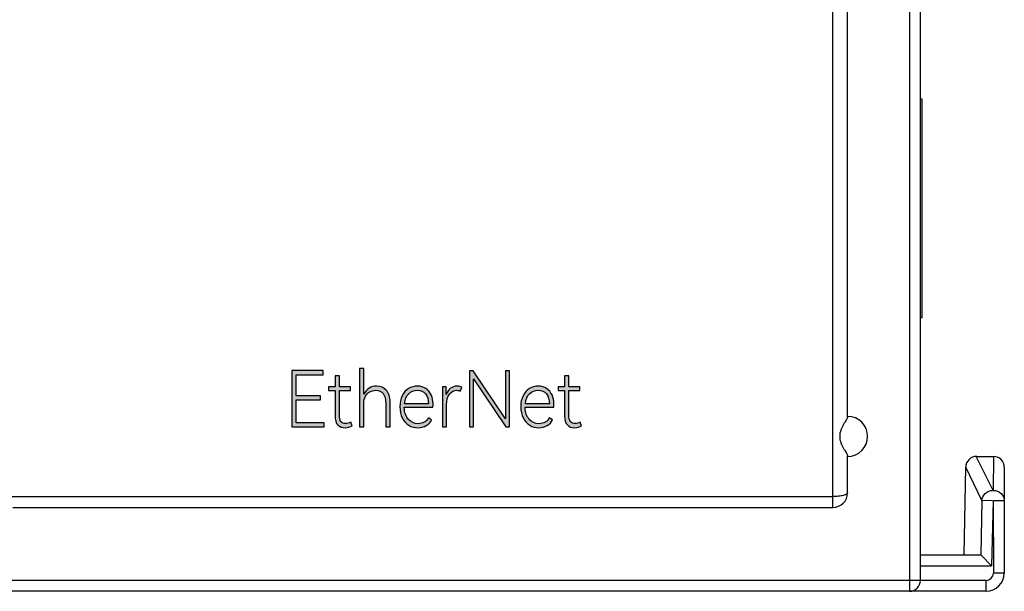
# Model space of a CAD drawing. Units: millimetres. Extents: x 3265 to 4448, y 1845 to 2468.
# Drawn here: x 3926 to 3953, y 1985 to 2001 of the extents above; entities that cross this region are included whole.
import ezdxf

# ---------------------------------------------------------------- set-up
doc = ezdxf.new("R2010")
doc.units = ezdxf.units.MM
doc.header["$MEASUREMENT"] = 0
doc.layers.add('5剖面线层', color=2, linetype='Continuous')
doc.layers.add('layer 1', color=7, linetype='Continuous')

msp = doc.modelspace()

# ---------------------------------------------------------------- hatches: boundary and pattern name
at = {"layer": '5剖面线层'}
h = msp.add_hatch(color=0, dxfattribs=at)
h.dxf.hatch_style = 1
edge = h.paths.add_edge_path()
edge.add_spline(control_points=[(3934.147, 1990.09), (3934.147, 1990.09), (3933.479, 1990.09), (3933.479, 1990.09), (3933.479, 1990.09), (3933.479, 1990.09), (3933.479, 1989.457), (3933.479, 1989.457), (3933.479, 1989.457), (3933.479, 1989.457), (3934.244, 1989.457), (3934.244, 1989.457), (3934.244, 1989.457), (3934.244, 1989.457), (3934.244, 1989.345), (3934.244, 1989.345), (3934.244, 1989.345), (3934.244, 1989.345), (3933.355, 1989.345), (3933.355, 1989.345), (3933.355, 1989.345), (3933.355, 1989.345), (3933.355, 1990.891), (3933.355, 1990.891), (3933.355, 1990.891), (3933.355, 1990.891), (3934.221, 1990.891), (3934.221, 1990.891), (3934.221, 1990.891), (3934.221, 1990.891), (3934.221, 1990.779), (3934.221, 1990.779), (3934.221, 1990.779), (3934.221, 1990.779), (3933.479, 1990.779), (3933.479, 1990.779), (3933.479, 1990.779), (3933.479, 1990.779), (3933.479, 1990.201), (3933.479, 1990.201), (3933.479, 1990.201), (3933.479, 1990.201), (3934.147, 1990.201), (3934.147, 1990.201), (3934.147, 1990.201), (3934.147, 1990.201), (3934.147, 1990.09), (3934.147, 1990.09)], knot_values=[0, 0, 0, 0, 0.076923, 0.076923, 0.076923, 0.076923, 0.153846, 0.153846, 0.153846, 0.153846, 0.230769, 0.230769, 0.230769, 0.230769, 0.307692, 0.307692, 0.307692, 0.307692, 0.384615, 0.384615, 0.384615, 0.384615, 0.461538, 0.461538, 0.461538, 0.461538, 0.538462, 0.538462, 0.538462, 0.538462, 0.615385, 0.615385, 0.615385, 0.615385, 0.692308, 0.692308, 0.692308, 0.692308, 0.769231, 0.769231, 0.769231, 0.769231, 0.846154, 0.846154, 0.846154, 0.846154, 1, 1, 1, 1], degree=3, periodic=1)
h = msp.add_hatch(color=0, dxfattribs=at)
h.dxf.hatch_style = 1
edge = h.paths.add_edge_path()
edge.add_spline(control_points=[(3935.013, 1989.378), (3934.961, 1989.342), (3934.898, 1989.324), (3934.824, 1989.324), (3934.824, 1989.324), (3934.74, 1989.324), (3934.672, 1989.349), (3934.621, 1989.399), (3934.621, 1989.399), (3934.571, 1989.448), (3934.545, 1989.535), (3934.545, 1989.659), (3934.545, 1989.659), (3934.545, 1989.659), (3934.545, 1990.341), (3934.545, 1990.341), (3934.545, 1990.341), (3934.545, 1990.341), (3934.369, 1990.341), (3934.369, 1990.341), (3934.369, 1990.341), (3934.369, 1990.341), (3934.369, 1990.444), (3934.369, 1990.444), (3934.369, 1990.444), (3934.369, 1990.444), (3934.545, 1990.444), (3934.545, 1990.444), (3934.545, 1990.444), (3934.545, 1990.444), (3934.545, 1990.748), (3934.545, 1990.748), (3934.545, 1990.748), (3934.545, 1990.748), (3934.662, 1990.748), (3934.662, 1990.748), (3934.662, 1990.748), (3934.662, 1990.748), (3934.662, 1990.444), (3934.662, 1990.444), (3934.662, 1990.444), (3934.662, 1990.444), (3934.964, 1990.444), (3934.964, 1990.444), (3934.964, 1990.444), (3934.964, 1990.444), (3934.964, 1990.341), (3934.964, 1990.341), (3934.964, 1990.341), (3934.964, 1990.341), (3934.662, 1990.341), (3934.662, 1990.341), (3934.662, 1990.341), (3934.662, 1990.341), (3934.662, 1989.674), (3934.662, 1989.674), (3934.662, 1989.674), (3934.662, 1989.588), (3934.677, 1989.527), (3934.707, 1989.491), (3934.707, 1989.491), (3934.738, 1989.455), (3934.78, 1989.438), (3934.835, 1989.438), (3934.835, 1989.438), (3934.883, 1989.438), (3934.929, 1989.45), (3934.974, 1989.476), (3934.974, 1989.476), (3934.974, 1989.476), (3935.013, 1989.378), (3935.013, 1989.378)], knot_values=[0, 0, 0, 0, 0.052632, 0.052632, 0.052632, 0.052632, 0.105263, 0.105263, 0.105263, 0.105263, 0.157895, 0.157895, 0.157895, 0.157895, 0.210526, 0.210526, 0.210526, 0.210526, 0.263158, 0.263158, 0.263158, 0.263158, 0.315789, 0.315789, 0.315789, 0.315789, 0.368421, 0.368421, 0.368421, 0.368421, 0.421053, 0.421053, 0.421053, 0.421053, 0.473684, 0.473684, 0.473684, 0.473684, 0.526316, 0.526316, 0.526316, 0.526316, 0.578947, 0.578947, 0.578947, 0.578947, 0.631579, 0.631579, 0.631579, 0.631579, 0.684211, 0.684211, 0.684211, 0.684211, 0.736842, 0.736842, 0.736842, 0.736842, 0.789474, 0.789474, 0.789474, 0.789474, 0.842105, 0.842105, 0.842105, 0.842105, 0.894737, 0.894737, 0.894737, 0.894737, 1, 1, 1, 1], degree=3, periodic=1)
h = msp.add_hatch(color=0, dxfattribs=at)
h.dxf.hatch_style = 1
edge = h.paths.add_edge_path()
edge.add_spline(control_points=[(3935.686, 1990.465), (3935.794, 1990.465), (3935.882, 1990.428), (3935.951, 1990.353), (3935.951, 1990.353), (3936.019, 1990.279), (3936.054, 1990.172), (3936.054, 1990.033), (3936.054, 1990.033), (3936.054, 1990.033), (3936.054, 1989.345), (3936.054, 1989.345), (3936.054, 1989.345), (3936.054, 1989.345), (3935.936, 1989.345), (3935.936, 1989.345), (3935.936, 1989.345), (3935.936, 1989.345), (3935.936, 1990.001), (3935.936, 1990.001), (3935.936, 1990.001), (3935.936, 1990.113), (3935.912, 1990.2), (3935.864, 1990.26), (3935.864, 1990.26), (3935.815, 1990.321), (3935.748, 1990.351), (3935.662, 1990.351), (3935.662, 1990.351), (3935.604, 1990.351), (3935.55, 1990.337), (3935.501, 1990.31), (3935.501, 1990.31), (3935.451, 1990.283), (3935.41, 1990.241), (3935.379, 1990.187), (3935.379, 1990.187), (3935.349, 1990.132), (3935.333, 1990.066), (3935.333, 1989.988), (3935.333, 1989.988), (3935.333, 1989.988), (3935.333, 1989.345), (3935.333, 1989.345), (3935.333, 1989.345), (3935.333, 1989.345), (3935.218, 1989.345), (3935.218, 1989.345), (3935.218, 1989.345), (3935.218, 1989.345), (3935.218, 1990.95), (3935.218, 1990.95), (3935.218, 1990.95), (3935.218, 1990.95), (3935.333, 1990.95), (3935.333, 1990.95), (3935.333, 1990.95), (3935.333, 1990.95), (3935.333, 1990.244), (3935.333, 1990.244), (3935.333, 1990.244), (3935.366, 1990.314), (3935.414, 1990.368), (3935.476, 1990.407), (3935.476, 1990.407), (3935.538, 1990.446), (3935.608, 1990.465), (3935.686, 1990.465)], knot_values=[0, 0, 0, 0, 0.055556, 0.055556, 0.055556, 0.055556, 0.111111, 0.111111, 0.111111, 0.111111, 0.166667, 0.166667, 0.166667, 0.166667, 0.222222, 0.222222, 0.222222, 0.222222, 0.277778, 0.277778, 0.277778, 0.277778, 0.333333, 0.333333, 0.333333, 0.333333, 0.388889, 0.388889, 0.388889, 0.388889, 0.444444, 0.444444, 0.444444, 0.444444, 0.5, 0.5, 0.5, 0.5, 0.555556, 0.555556, 0.555556, 0.555556, 0.611111, 0.611111, 0.611111, 0.611111, 0.666667, 0.666667, 0.666667, 0.666667, 0.722222, 0.722222, 0.722222, 0.722222, 0.777778, 0.777778, 0.777778, 0.777778, 0.833333, 0.833333, 0.833333, 0.833333, 0.888889, 0.888889, 0.888889, 0.888889, 1, 1, 1, 1], degree=3, periodic=1)
h = msp.add_hatch(color=0, dxfattribs=at)
h.dxf.hatch_style = 1
edge = h.paths.add_edge_path()
edge.add_spline(control_points=[(3938.333, 1990.889), (3938.333, 1990.889), (3939.218, 1989.57), (3939.218, 1989.57), (3939.218, 1989.57), (3939.218, 1989.57), (3939.218, 1990.889), (3939.218, 1990.889), (3939.218, 1990.889), (3939.218, 1990.889), (3939.332, 1990.889), (3939.332, 1990.889), (3939.332, 1990.889), (3939.332, 1990.889), (3939.332, 1989.345), (3939.332, 1989.345), (3939.332, 1989.345), (3939.332, 1989.345), (3939.23, 1989.345), (3939.23, 1989.345), (3939.23, 1989.345), (3939.23, 1989.345), (3938.343, 1990.666), (3938.343, 1990.666), (3938.343, 1990.666), (3938.343, 1990.666), (3938.343, 1989.345), (3938.343, 1989.345), (3938.343, 1989.345), (3938.343, 1989.345), (3938.229, 1989.345), (3938.229, 1989.345), (3938.229, 1989.345), (3938.229, 1989.345), (3938.229, 1990.889), (3938.229, 1990.889), (3938.229, 1990.889), (3938.229, 1990.889), (3938.333, 1990.889), (3938.333, 1990.889)], knot_values=[0, 0, 0, 0, 0.090909, 0.090909, 0.090909, 0.090909, 0.181818, 0.181818, 0.181818, 0.181818, 0.272727, 0.272727, 0.272727, 0.272727, 0.363636, 0.363636, 0.363636, 0.363636, 0.454545, 0.454545, 0.454545, 0.454545, 0.545455, 0.545455, 0.545455, 0.545455, 0.636364, 0.636364, 0.636364, 0.636364, 0.727273, 0.727273, 0.727273, 0.727273, 0.818182, 0.818182, 0.818182, 0.818182, 1, 1, 1, 1], degree=3, periodic=1)
h = msp.add_hatch(color=0, dxfattribs=at)
h.dxf.hatch_style = 1
edge = h.paths.add_edge_path()
edge.add_spline(control_points=[(3941.308, 1989.378), (3941.256, 1989.342), (3941.194, 1989.324), (3941.12, 1989.324), (3941.12, 1989.324), (3941.035, 1989.324), (3940.967, 1989.349), (3940.917, 1989.399), (3940.917, 1989.399), (3940.866, 1989.448), (3940.841, 1989.535), (3940.841, 1989.659), (3940.841, 1989.659), (3940.841, 1989.659), (3940.841, 1990.341), (3940.841, 1990.341), (3940.841, 1990.341), (3940.841, 1990.341), (3940.664, 1990.341), (3940.664, 1990.341), (3940.664, 1990.341), (3940.664, 1990.341), (3940.664, 1990.444), (3940.664, 1990.444), (3940.664, 1990.444), (3940.664, 1990.444), (3940.841, 1990.444), (3940.841, 1990.444), (3940.841, 1990.444), (3940.841, 1990.444), (3940.841, 1990.748), (3940.841, 1990.748), (3940.841, 1990.748), (3940.841, 1990.748), (3940.958, 1990.748), (3940.958, 1990.748), (3940.958, 1990.748), (3940.958, 1990.748), (3940.958, 1990.444), (3940.958, 1990.444), (3940.958, 1990.444), (3940.958, 1990.444), (3941.259, 1990.444), (3941.259, 1990.444), (3941.259, 1990.444), (3941.259, 1990.444), (3941.259, 1990.341), (3941.259, 1990.341), (3941.259, 1990.341), (3941.259, 1990.341), (3940.958, 1990.341), (3940.958, 1990.341), (3940.958, 1990.341), (3940.958, 1990.341), (3940.958, 1989.674), (3940.958, 1989.674), (3940.958, 1989.674), (3940.958, 1989.588), (3940.973, 1989.527), (3941.003, 1989.491), (3941.003, 1989.491), (3941.033, 1989.455), (3941.075, 1989.438), (3941.13, 1989.438), (3941.13, 1989.438), (3941.178, 1989.438), (3941.224, 1989.45), (3941.269, 1989.476), (3941.269, 1989.476), (3941.269, 1989.476), (3941.308, 1989.378), (3941.308, 1989.378)], knot_values=[0, 0, 0, 0, 0.052632, 0.052632, 0.052632, 0.052632, 0.105263, 0.105263, 0.105263, 0.105263, 0.157895, 0.157895, 0.157895, 0.157895, 0.210526, 0.210526, 0.210526, 0.210526, 0.263158, 0.263158, 0.263158, 0.263158, 0.315789, 0.315789, 0.315789, 0.315789, 0.368421, 0.368421, 0.368421, 0.368421, 0.421053, 0.421053, 0.421053, 0.421053, 0.473684, 0.473684, 0.473684, 0.473684, 0.526316, 0.526316, 0.526316, 0.526316, 0.578947, 0.578947, 0.578947, 0.578947, 0.631579, 0.631579, 0.631579, 0.631579, 0.684211, 0.684211, 0.684211, 0.684211, 0.736842, 0.736842, 0.736842, 0.736842, 0.789474, 0.789474, 0.789474, 0.789474, 0.842105, 0.842105, 0.842105, 0.842105, 0.894737, 0.894737, 0.894737, 0.894737, 1, 1, 1, 1], degree=3, periodic=1)
h = msp.add_hatch(color=0, dxfattribs=at)
h.dxf.hatch_style = 1
edge = h.paths.add_edge_path()
edge.add_spline(control_points=[(3936.802, 1990.465), (3936.89, 1990.465), (3936.966, 1990.443), (3937.031, 1990.4), (3937.031, 1990.4), (3937.096, 1990.356), (3937.146, 1990.297), (3937.181, 1990.223), (3937.181, 1990.223), (3937.216, 1990.15), (3937.233, 1990.068), (3937.233, 1989.978), (3937.233, 1989.978), (3937.233, 1989.948), (3937.231, 1989.917), (3937.227, 1989.885), (3937.227, 1989.885), (3937.227, 1989.885), (3936.443, 1989.885), (3936.443, 1989.885), (3936.443, 1989.885), (3936.449, 1989.74), (3936.486, 1989.629), (3936.555, 1989.552), (3936.555, 1989.552), (3936.624, 1989.474), (3936.714, 1989.435), (3936.825, 1989.435), (3936.825, 1989.435), (3936.886, 1989.435), (3936.942, 1989.449), (3936.99, 1989.476), (3936.99, 1989.476), (3937.039, 1989.502), (3937.077, 1989.542), (3937.104, 1989.596), (3937.104, 1989.596), (3937.104, 1989.596), (3937.194, 1989.543), (3937.194, 1989.543), (3937.194, 1989.543), (3937.166, 1989.473), (3937.117, 1989.419), (3937.048, 1989.381), (3937.048, 1989.381), (3936.978, 1989.343), (3936.902, 1989.324), (3936.819, 1989.324), (3936.819, 1989.324), (3936.727, 1989.324), (3936.644, 1989.346), (3936.569, 1989.392), (3936.569, 1989.392), (3936.493, 1989.438), (3936.433, 1989.504), (3936.389, 1989.592), (3936.389, 1989.592), (3936.344, 1989.679), (3936.322, 1989.782), (3936.322, 1989.902), (3936.322, 1989.902), (3936.322, 1990.017), (3936.344, 1990.117), (3936.387, 1990.202), (3936.387, 1990.202), (3936.43, 1990.287), (3936.488, 1990.353), (3936.561, 1990.398), (3936.561, 1990.398), (3936.634, 1990.443), (3936.715, 1990.465), (3936.802, 1990.465)], knot_values=[0, 0, 0, 0, 0.052632, 0.052632, 0.052632, 0.052632, 0.105263, 0.105263, 0.105263, 0.105263, 0.157895, 0.157895, 0.157895, 0.157895, 0.210526, 0.210526, 0.210526, 0.210526, 0.263158, 0.263158, 0.263158, 0.263158, 0.315789, 0.315789, 0.315789, 0.315789, 0.368421, 0.368421, 0.368421, 0.368421, 0.421053, 0.421053, 0.421053, 0.421053, 0.473684, 0.473684, 0.473684, 0.473684, 0.526316, 0.526316, 0.526316, 0.526316, 0.578947, 0.578947, 0.578947, 0.578947, 0.631579, 0.631579, 0.631579, 0.631579, 0.684211, 0.684211, 0.684211, 0.684211, 0.736842, 0.736842, 0.736842, 0.736842, 0.789474, 0.789474, 0.789474, 0.789474, 0.842105, 0.842105, 0.842105, 0.842105, 0.894737, 0.894737, 0.894737, 0.894737, 1, 1, 1, 1], degree=3, periodic=1)
edge = h.paths.add_edge_path(flags=16)
edge.add_spline(control_points=[(3936.798, 1990.355), (3936.707, 1990.355), (3936.629, 1990.323), (3936.564, 1990.258), (3936.564, 1990.258), (3936.5, 1990.194), (3936.462, 1990.102), (3936.449, 1989.984), (3936.449, 1989.984), (3936.449, 1989.984), (3937.108, 1989.984), (3937.108, 1989.984), (3937.108, 1989.984), (3937.108, 1990.095), (3937.08, 1990.185), (3937.025, 1990.253), (3937.025, 1990.253), (3936.97, 1990.321), (3936.894, 1990.355), (3936.798, 1990.355)], knot_values=[0, 0, 0, 0, 0.166667, 0.166667, 0.166667, 0.166667, 0.333333, 0.333333, 0.333333, 0.333333, 0.5, 0.5, 0.5, 0.5, 0.666667, 0.666667, 0.666667, 0.666667, 1, 1, 1, 1], degree=3, periodic=1)
h = msp.add_hatch(color=0, dxfattribs=at)
h.dxf.hatch_style = 1
edge = h.paths.add_edge_path()
edge.add_spline(control_points=[(3937.888, 1990.465), (3937.947, 1990.465), (3937.993, 1990.452), (3938.025, 1990.425), (3938.025, 1990.425), (3938.025, 1990.425), (3937.98, 1990.328), (3937.98, 1990.328), (3937.98, 1990.328), (3937.957, 1990.343), (3937.925, 1990.351), (3937.886, 1990.351), (3937.886, 1990.351), (3937.805, 1990.351), (3937.738, 1990.316), (3937.684, 1990.247), (3937.684, 1990.247), (3937.63, 1990.177), (3937.603, 1990.078), (3937.603, 1989.95), (3937.603, 1989.95), (3937.603, 1989.95), (3937.603, 1989.345), (3937.603, 1989.345), (3937.603, 1989.345), (3937.603, 1989.345), (3937.488, 1989.345), (3937.488, 1989.345), (3937.488, 1989.345), (3937.488, 1989.345), (3937.488, 1990.442), (3937.488, 1990.442), (3937.488, 1990.442), (3937.488, 1990.442), (3937.588, 1990.442), (3937.588, 1990.442), (3937.588, 1990.442), (3937.592, 1990.331), (3937.595, 1990.262), (3937.596, 1990.237), (3937.596, 1990.237), (3937.624, 1990.31), (3937.663, 1990.367), (3937.713, 1990.406), (3937.713, 1990.406), (3937.764, 1990.445), (3937.822, 1990.465), (3937.888, 1990.465)], knot_values=[0, 0, 0, 0, 0.076923, 0.076923, 0.076923, 0.076923, 0.153846, 0.153846, 0.153846, 0.153846, 0.230769, 0.230769, 0.230769, 0.230769, 0.307692, 0.307692, 0.307692, 0.307692, 0.384615, 0.384615, 0.384615, 0.384615, 0.461538, 0.461538, 0.461538, 0.461538, 0.538462, 0.538462, 0.538462, 0.538462, 0.615385, 0.615385, 0.615385, 0.615385, 0.692308, 0.692308, 0.692308, 0.692308, 0.769231, 0.769231, 0.769231, 0.769231, 0.846154, 0.846154, 0.846154, 0.846154, 1, 1, 1, 1], degree=3, periodic=1)
h = msp.add_hatch(color=0, dxfattribs=at)
h.dxf.hatch_style = 1
edge = h.paths.add_edge_path()
edge.add_spline(control_points=[(3940.118, 1990.465), (3940.206, 1990.465), (3940.282, 1990.443), (3940.347, 1990.4), (3940.347, 1990.4), (3940.412, 1990.356), (3940.462, 1990.297), (3940.497, 1990.223), (3940.497, 1990.223), (3940.532, 1990.15), (3940.549, 1990.068), (3940.549, 1989.978), (3940.549, 1989.978), (3940.549, 1989.948), (3940.547, 1989.917), (3940.543, 1989.885), (3940.543, 1989.885), (3940.543, 1989.885), (3939.759, 1989.885), (3939.759, 1989.885), (3939.759, 1989.885), (3939.765, 1989.74), (3939.802, 1989.629), (3939.871, 1989.552), (3939.871, 1989.552), (3939.94, 1989.474), (3940.03, 1989.435), (3940.141, 1989.435), (3940.141, 1989.435), (3940.202, 1989.435), (3940.258, 1989.449), (3940.306, 1989.476), (3940.306, 1989.476), (3940.355, 1989.502), (3940.393, 1989.542), (3940.42, 1989.596), (3940.42, 1989.596), (3940.42, 1989.596), (3940.51, 1989.543), (3940.51, 1989.543), (3940.51, 1989.543), (3940.482, 1989.473), (3940.433, 1989.419), (3940.364, 1989.381), (3940.364, 1989.381), (3940.294, 1989.343), (3940.218, 1989.324), (3940.135, 1989.324), (3940.135, 1989.324), (3940.043, 1989.324), (3939.96, 1989.346), (3939.884, 1989.392), (3939.884, 1989.392), (3939.809, 1989.438), (3939.749, 1989.504), (3939.705, 1989.592), (3939.705, 1989.592), (3939.66, 1989.679), (3939.638, 1989.782), (3939.638, 1989.902), (3939.638, 1989.902), (3939.638, 1990.017), (3939.66, 1990.117), (3939.703, 1990.202), (3939.703, 1990.202), (3939.746, 1990.287), (3939.804, 1990.353), (3939.877, 1990.398), (3939.877, 1990.398), (3939.95, 1990.443), (3940.031, 1990.465), (3940.118, 1990.465)], knot_values=[0, 0, 0, 0, 0.052632, 0.052632, 0.052632, 0.052632, 0.105263, 0.105263, 0.105263, 0.105263, 0.157895, 0.157895, 0.157895, 0.157895, 0.210526, 0.210526, 0.210526, 0.210526, 0.263158, 0.263158, 0.263158, 0.263158, 0.315789, 0.315789, 0.315789, 0.315789, 0.368421, 0.368421, 0.368421, 0.368421, 0.421053, 0.421053, 0.421053, 0.421053, 0.473684, 0.473684, 0.473684, 0.473684, 0.526316, 0.526316, 0.526316, 0.526316, 0.578947, 0.578947, 0.578947, 0.578947, 0.631579, 0.631579, 0.631579, 0.631579, 0.684211, 0.684211, 0.684211, 0.684211, 0.736842, 0.736842, 0.736842, 0.736842, 0.789474, 0.789474, 0.789474, 0.789474, 0.842105, 0.842105, 0.842105, 0.842105, 0.894737, 0.894737, 0.894737, 0.894737, 1, 1, 1, 1], degree=3, periodic=1)
edge = h.paths.add_edge_path(flags=16)
edge.add_spline(control_points=[(3940.114, 1990.355), (3940.023, 1990.355), (3939.945, 1990.323), (3939.88, 1990.258), (3939.88, 1990.258), (3939.816, 1990.194), (3939.778, 1990.102), (3939.765, 1989.984), (3939.765, 1989.984), (3939.765, 1989.984), (3940.424, 1989.984), (3940.424, 1989.984), (3940.424, 1989.984), (3940.424, 1990.095), (3940.396, 1990.185), (3940.341, 1990.253), (3940.341, 1990.253), (3940.286, 1990.321), (3940.21, 1990.355), (3940.114, 1990.355)], knot_values=[0, 0, 0, 0, 0.166667, 0.166667, 0.166667, 0.166667, 0.333333, 0.333333, 0.333333, 0.333333, 0.5, 0.5, 0.5, 0.5, 0.666667, 0.666667, 0.666667, 0.666667, 1, 1, 1, 1], degree=3, periodic=1)

# ---------------------------------------------------------------- linework, layer by layer
at = {"color": 7, "linetype": 'Continuous'}
for p, q in [((3950.604, 1985.136), (3950.604, 2082.836)), ((3950.304, 2022.436), (3950.304, 1984.836)), ((3948.604, 1989.615), (3948.604, 2018.415)), ((3948.204, 1987.136), (3948.204, 2018.136))]:
    msp.add_line(p, q, dxfattribs=at)
at = {"color": 0, "linetype": 'Continuous'}
for p, q in [((3950.654, 1998.336), (3950.604, 1998.336)), ((3950.654, 1992.336), (3950.654, 1998.336)), ((3950.654, 1992.336), (3950.604, 1992.336)), ((3948.604, 1987.536), (3948.604, 1988.556)), ((3952.595, 1987.598), (3952.135, 1988.536)), ((3952.146, 1988.536), (3952.604, 1988.536)), ((3952.604, 1988.536), (3952.595, 1987.598)), ((3951.804, 1985.836), (3951.846, 1988.241)), ((3952.288, 1987.325), (3951.846, 1988.241)), ((3952.904, 1988.236), (3952.904, 1985.336)), ((3925.404, 1987.436), (3948.204, 1987.436)), ((3952.288, 1987.325), (3952.262, 1985.832)), ((3952.584, 1987.319), (3952.288, 1987.325)), ((3952.594, 1987.319), (3952.553, 1985.536)), ((3952.594, 1987.319), (3952.604, 1985.336)), ((3952.904, 1987.319), (3952.604, 1987.319)), ((3925.704, 1987.136), (3948.204, 1987.136)), ((3950.604, 1985.836), (3952.254, 1985.836)), ((3952.262, 1985.832), (3952.553, 1985.536)), ((3950.604, 1985.536), (3952.553, 1985.536)), ((3952.904, 1985.336), (3952.604, 1985.336)), ((3952.404, 1985.136), (3925.404, 1985.136)), ((3952.404, 1984.836), (3952.404, 1985.136)), ((3952.404, 1984.836), (3781.104, 1984.836))]:
    msp.add_line(p, q, dxfattribs=at)
for centre, radius, start, end in [((3948.604, 1989.086), 0.55, 270, 90), ((3952.146, 1988.236), 0.3, 90, 179), ((3952.604, 1988.236), 0.3, 0, 90), ((3948.204, 1987.536), 0.4, 270, 0), ((3952.404, 1985.336), 0.5, 270, 0), ((3952.404, 1985.336), 0.2, 270, 0), ((3950.304, 1985.136), 0.3, 270, 0)]:
    msp.add_arc(centre, radius, start, end, dxfattribs=at)
msp.add_ellipse((3952.249, 1985.536), major_axis=(0.005, 0.3), ratio=0.16664, start_param=-0.162157, end_param=0.002992, dxfattribs=at)
for points, knots in [([(3948.604, 1989.615), (3948.604, 1989.604), (3948.593, 1989.577), (3948.568, 1989.534), (3948.533, 1989.48), (3948.477, 1989.391), (3948.41, 1989.264), (3948.377, 1989.086), (3948.41, 1988.907), (3948.477, 1988.78), (3948.533, 1988.692), (3948.568, 1988.638), (3948.593, 1988.595), (3948.604, 1988.568), (3948.604, 1988.557)], [0, 0, 0, 0, 0.028756, 0.072904, 0.129573, 0.195583, 0.343757, 0.5, 0.656243, 0.804417, 0.870427, 0.927096, 0.971244, 1, 1, 1, 1]), ([(3948.604, 1987.536), (3948.604, 1987.52), (3948.576, 1987.496), (3948.535, 1987.479), (3948.463, 1987.457), (3948.352, 1987.44), (3948.256, 1987.436), (3948.204, 1987.436)], [0, 0, 0, 0, 0.112639, 0.206641, 0.327227, 0.636058, 1, 1, 1, 1]), ([(3952.288, 1987.325), (3952.293, 1987.396), (3952.364, 1987.538), (3952.511, 1987.603), (3952.584, 1987.604)], [0, 0, 0, 0, 0.493286, 1, 1, 1, 1]), ([(3952.604, 1987.604), (3952.68, 1987.604), (3952.836, 1987.547), (3952.904, 1987.393), (3952.904, 1987.319)], [0, 0, 0, 0, 0.50938, 1, 1, 1, 1])]:
    msp.add_open_spline(points, degree=3, knots=knots, dxfattribs=at)
at = {"layer": 'layer 1', "color": 0}
for points, knots in [([(3934.147, 1990.09), (3934.147, 1990.09), (3933.479, 1990.09), (3933.479, 1990.09), (3933.479, 1990.09), (3933.479, 1990.09), (3933.479, 1989.457), (3933.479, 1989.457), (3933.479, 1989.457), (3933.479, 1989.457), (3934.244, 1989.457), (3934.244, 1989.457), (3934.244, 1989.457), (3934.244, 1989.457), (3934.244, 1989.345), (3934.244, 1989.345), (3934.244, 1989.345), (3934.244, 1989.345), (3933.355, 1989.345), (3933.355, 1989.345), (3933.355, 1989.345), (3933.355, 1989.345), (3933.355, 1990.891), (3933.355, 1990.891), (3933.355, 1990.891), (3933.355, 1990.891), (3934.221, 1990.891), (3934.221, 1990.891), (3934.221, 1990.891), (3934.221, 1990.891), (3934.221, 1990.779), (3934.221, 1990.779), (3934.221, 1990.779), (3934.221, 1990.779), (3933.479, 1990.779), (3933.479, 1990.779), (3933.479, 1990.779), (3933.479, 1990.779), (3933.479, 1990.201), (3933.479, 1990.201), (3933.479, 1990.201), (3933.479, 1990.201), (3934.147, 1990.201), (3934.147, 1990.201), (3934.147, 1990.201), (3934.147, 1990.201), (3934.147, 1990.09), (3934.147, 1990.09)], [0, 0, 0, 0, 0.076923, 0.076923, 0.076923, 0.076923, 0.153846, 0.153846, 0.153846, 0.153846, 0.230769, 0.230769, 0.230769, 0.230769, 0.307692, 0.307692, 0.307692, 0.307692, 0.384615, 0.384615, 0.384615, 0.384615, 0.461538, 0.461538, 0.461538, 0.461538, 0.538462, 0.538462, 0.538462, 0.538462, 0.615385, 0.615385, 0.615385, 0.615385, 0.692308, 0.692308, 0.692308, 0.692308, 0.769231, 0.769231, 0.769231, 0.769231, 0.846154, 0.846154, 0.846154, 0.846154, 1, 1, 1, 1]), ([(3935.013, 1989.378), (3934.961, 1989.342), (3934.898, 1989.324), (3934.824, 1989.324), (3934.824, 1989.324), (3934.74, 1989.324), (3934.672, 1989.349), (3934.621, 1989.399), (3934.621, 1989.399), (3934.571, 1989.448), (3934.545, 1989.535), (3934.545, 1989.659), (3934.545, 1989.659), (3934.545, 1989.659), (3934.545, 1990.341), (3934.545, 1990.341), (3934.545, 1990.341), (3934.545, 1990.341), (3934.369, 1990.341), (3934.369, 1990.341), (3934.369, 1990.341), (3934.369, 1990.341), (3934.369, 1990.444), (3934.369, 1990.444), (3934.369, 1990.444), (3934.369, 1990.444), (3934.545, 1990.444), (3934.545, 1990.444), (3934.545, 1990.444), (3934.545, 1990.444), (3934.545, 1990.748), (3934.545, 1990.748), (3934.545, 1990.748), (3934.545, 1990.748), (3934.662, 1990.748), (3934.662, 1990.748), (3934.662, 1990.748), (3934.662, 1990.748), (3934.662, 1990.444), (3934.662, 1990.444), (3934.662, 1990.444), (3934.662, 1990.444), (3934.964, 1990.444), (3934.964, 1990.444), (3934.964, 1990.444), (3934.964, 1990.444), (3934.964, 1990.341), (3934.964, 1990.341), (3934.964, 1990.341), (3934.964, 1990.341), (3934.662, 1990.341), (3934.662, 1990.341), (3934.662, 1990.341), (3934.662, 1990.341), (3934.662, 1989.674), (3934.662, 1989.674), (3934.662, 1989.674), (3934.662, 1989.588), (3934.677, 1989.527), (3934.707, 1989.491), (3934.707, 1989.491), (3934.738, 1989.455), (3934.78, 1989.438), (3934.835, 1989.438), (3934.835, 1989.438), (3934.883, 1989.438), (3934.929, 1989.45), (3934.974, 1989.476), (3934.974, 1989.476), (3934.974, 1989.476), (3935.013, 1989.378), (3935.013, 1989.378)], [0, 0, 0, 0, 0.052632, 0.052632, 0.052632, 0.052632, 0.105263, 0.105263, 0.105263, 0.105263, 0.157895, 0.157895, 0.157895, 0.157895, 0.210526, 0.210526, 0.210526, 0.210526, 0.263158, 0.263158, 0.263158, 0.263158, 0.315789, 0.315789, 0.315789, 0.315789, 0.368421, 0.368421, 0.368421, 0.368421, 0.421053, 0.421053, 0.421053, 0.421053, 0.473684, 0.473684, 0.473684, 0.473684, 0.526316, 0.526316, 0.526316, 0.526316, 0.578947, 0.578947, 0.578947, 0.578947, 0.631579, 0.631579, 0.631579, 0.631579, 0.684211, 0.684211, 0.684211, 0.684211, 0.736842, 0.736842, 0.736842, 0.736842, 0.789474, 0.789474, 0.789474, 0.789474, 0.842105, 0.842105, 0.842105, 0.842105, 0.894737, 0.894737, 0.894737, 0.894737, 1, 1, 1, 1]), ([(3935.686, 1990.465), (3935.794, 1990.465), (3935.882, 1990.428), (3935.951, 1990.353), (3935.951, 1990.353), (3936.019, 1990.279), (3936.054, 1990.172), (3936.054, 1990.033), (3936.054, 1990.033), (3936.054, 1990.033), (3936.054, 1989.345), (3936.054, 1989.345), (3936.054, 1989.345), (3936.054, 1989.345), (3935.936, 1989.345), (3935.936, 1989.345), (3935.936, 1989.345), (3935.936, 1989.345), (3935.936, 1990.001), (3935.936, 1990.001), (3935.936, 1990.001), (3935.936, 1990.113), (3935.912, 1990.2), (3935.864, 1990.26), (3935.864, 1990.26), (3935.815, 1990.321), (3935.748, 1990.351), (3935.662, 1990.351), (3935.662, 1990.351), (3935.604, 1990.351), (3935.55, 1990.337), (3935.501, 1990.31), (3935.501, 1990.31), (3935.451, 1990.283), (3935.41, 1990.241), (3935.379, 1990.187), (3935.379, 1990.187), (3935.349, 1990.132), (3935.333, 1990.066), (3935.333, 1989.988), (3935.333, 1989.988), (3935.333, 1989.988), (3935.333, 1989.345), (3935.333, 1989.345), (3935.333, 1989.345), (3935.333, 1989.345), (3935.218, 1989.345), (3935.218, 1989.345), (3935.218, 1989.345), (3935.218, 1989.345), (3935.218, 1990.95), (3935.218, 1990.95), (3935.218, 1990.95), (3935.218, 1990.95), (3935.333, 1990.95), (3935.333, 1990.95), (3935.333, 1990.95), (3935.333, 1990.95), (3935.333, 1990.244), (3935.333, 1990.244), (3935.333, 1990.244), (3935.366, 1990.314), (3935.414, 1990.368), (3935.476, 1990.407), (3935.476, 1990.407), (3935.538, 1990.446), (3935.608, 1990.465), (3935.686, 1990.465)], [0, 0, 0, 0, 0.055556, 0.055556, 0.055556, 0.055556, 0.111111, 0.111111, 0.111111, 0.111111, 0.166667, 0.166667, 0.166667, 0.166667, 0.222222, 0.222222, 0.222222, 0.222222, 0.277778, 0.277778, 0.277778, 0.277778, 0.333333, 0.333333, 0.333333, 0.333333, 0.388889, 0.388889, 0.388889, 0.388889, 0.444444, 0.444444, 0.444444, 0.444444, 0.5, 0.5, 0.5, 0.5, 0.555556, 0.555556, 0.555556, 0.555556, 0.611111, 0.611111, 0.611111, 0.611111, 0.666667, 0.666667, 0.666667, 0.666667, 0.722222, 0.722222, 0.722222, 0.722222, 0.777778, 0.777778, 0.777778, 0.777778, 0.833333, 0.833333, 0.833333, 0.833333, 0.888889, 0.888889, 0.888889, 0.888889, 1, 1, 1, 1]), ([(3938.333, 1990.889), (3938.333, 1990.889), (3939.218, 1989.57), (3939.218, 1989.57), (3939.218, 1989.57), (3939.218, 1989.57), (3939.218, 1990.889), (3939.218, 1990.889), (3939.218, 1990.889), (3939.218, 1990.889), (3939.332, 1990.889), (3939.332, 1990.889), (3939.332, 1990.889), (3939.332, 1990.889), (3939.332, 1989.345), (3939.332, 1989.345), (3939.332, 1989.345), (3939.332, 1989.345), (3939.23, 1989.345), (3939.23, 1989.345), (3939.23, 1989.345), (3939.23, 1989.345), (3938.343, 1990.666), (3938.343, 1990.666), (3938.343, 1990.666), (3938.343, 1990.666), (3938.343, 1989.345), (3938.343, 1989.345), (3938.343, 1989.345), (3938.343, 1989.345), (3938.229, 1989.345), (3938.229, 1989.345), (3938.229, 1989.345), (3938.229, 1989.345), (3938.229, 1990.889), (3938.229, 1990.889), (3938.229, 1990.889), (3938.229, 1990.889), (3938.333, 1990.889), (3938.333, 1990.889)], [0, 0, 0, 0, 0.090909, 0.090909, 0.090909, 0.090909, 0.181818, 0.181818, 0.181818, 0.181818, 0.272727, 0.272727, 0.272727, 0.272727, 0.363636, 0.363636, 0.363636, 0.363636, 0.454545, 0.454545, 0.454545, 0.454545, 0.545455, 0.545455, 0.545455, 0.545455, 0.636364, 0.636364, 0.636364, 0.636364, 0.727273, 0.727273, 0.727273, 0.727273, 0.818182, 0.818182, 0.818182, 0.818182, 1, 1, 1, 1]), ([(3941.308, 1989.378), (3941.256, 1989.342), (3941.194, 1989.324), (3941.12, 1989.324), (3941.12, 1989.324), (3941.035, 1989.324), (3940.967, 1989.349), (3940.917, 1989.399), (3940.917, 1989.399), (3940.866, 1989.448), (3940.841, 1989.535), (3940.841, 1989.659), (3940.841, 1989.659), (3940.841, 1989.659), (3940.841, 1990.341), (3940.841, 1990.341), (3940.841, 1990.341), (3940.841, 1990.341), (3940.664, 1990.341), (3940.664, 1990.341), (3940.664, 1990.341), (3940.664, 1990.341), (3940.664, 1990.444), (3940.664, 1990.444), (3940.664, 1990.444), (3940.664, 1990.444), (3940.841, 1990.444), (3940.841, 1990.444), (3940.841, 1990.444), (3940.841, 1990.444), (3940.841, 1990.748), (3940.841, 1990.748), (3940.841, 1990.748), (3940.841, 1990.748), (3940.958, 1990.748), (3940.958, 1990.748), (3940.958, 1990.748), (3940.958, 1990.748), (3940.958, 1990.444), (3940.958, 1990.444), (3940.958, 1990.444), (3940.958, 1990.444), (3941.259, 1990.444), (3941.259, 1990.444), (3941.259, 1990.444), (3941.259, 1990.444), (3941.259, 1990.341), (3941.259, 1990.341), (3941.259, 1990.341), (3941.259, 1990.341), (3940.958, 1990.341), (3940.958, 1990.341), (3940.958, 1990.341), (3940.958, 1990.341), (3940.958, 1989.674), (3940.958, 1989.674), (3940.958, 1989.674), (3940.958, 1989.588), (3940.973, 1989.527), (3941.003, 1989.491), (3941.003, 1989.491), (3941.033, 1989.455), (3941.075, 1989.438), (3941.13, 1989.438), (3941.13, 1989.438), (3941.178, 1989.438), (3941.224, 1989.45), (3941.269, 1989.476), (3941.269, 1989.476), (3941.269, 1989.476), (3941.308, 1989.378), (3941.308, 1989.378)], [0, 0, 0, 0, 0.052632, 0.052632, 0.052632, 0.052632, 0.105263, 0.105263, 0.105263, 0.105263, 0.157895, 0.157895, 0.157895, 0.157895, 0.210526, 0.210526, 0.210526, 0.210526, 0.263158, 0.263158, 0.263158, 0.263158, 0.315789, 0.315789, 0.315789, 0.315789, 0.368421, 0.368421, 0.368421, 0.368421, 0.421053, 0.421053, 0.421053, 0.421053, 0.473684, 0.473684, 0.473684, 0.473684, 0.526316, 0.526316, 0.526316, 0.526316, 0.578947, 0.578947, 0.578947, 0.578947, 0.631579, 0.631579, 0.631579, 0.631579, 0.684211, 0.684211, 0.684211, 0.684211, 0.736842, 0.736842, 0.736842, 0.736842, 0.789474, 0.789474, 0.789474, 0.789474, 0.842105, 0.842105, 0.842105, 0.842105, 0.894737, 0.894737, 0.894737, 0.894737, 1, 1, 1, 1]), ([(3936.802, 1990.465), (3936.89, 1990.465), (3936.966, 1990.443), (3937.031, 1990.4), (3937.031, 1990.4), (3937.096, 1990.356), (3937.146, 1990.297), (3937.181, 1990.223), (3937.181, 1990.223), (3937.216, 1990.15), (3937.233, 1990.068), (3937.233, 1989.978), (3937.233, 1989.978), (3937.233, 1989.948), (3937.231, 1989.917), (3937.227, 1989.885), (3937.227, 1989.885), (3937.227, 1989.885), (3936.443, 1989.885), (3936.443, 1989.885), (3936.443, 1989.885), (3936.449, 1989.74), (3936.486, 1989.629), (3936.555, 1989.552), (3936.555, 1989.552), (3936.624, 1989.474), (3936.714, 1989.435), (3936.825, 1989.435), (3936.825, 1989.435), (3936.886, 1989.435), (3936.942, 1989.449), (3936.99, 1989.476), (3936.99, 1989.476), (3937.039, 1989.502), (3937.077, 1989.542), (3937.104, 1989.596), (3937.104, 1989.596), (3937.104, 1989.596), (3937.194, 1989.543), (3937.194, 1989.543), (3937.194, 1989.543), (3937.166, 1989.473), (3937.117, 1989.419), (3937.048, 1989.381), (3937.048, 1989.381), (3936.978, 1989.343), (3936.902, 1989.324), (3936.819, 1989.324), (3936.819, 1989.324), (3936.727, 1989.324), (3936.644, 1989.346), (3936.569, 1989.392), (3936.569, 1989.392), (3936.493, 1989.438), (3936.433, 1989.504), (3936.389, 1989.592), (3936.389, 1989.592), (3936.344, 1989.679), (3936.322, 1989.782), (3936.322, 1989.902), (3936.322, 1989.902), (3936.322, 1990.017), (3936.344, 1990.117), (3936.387, 1990.202), (3936.387, 1990.202), (3936.43, 1990.287), (3936.488, 1990.353), (3936.561, 1990.398), (3936.561, 1990.398), (3936.634, 1990.443), (3936.715, 1990.465), (3936.802, 1990.465)], [0, 0, 0, 0, 0.052632, 0.052632, 0.052632, 0.052632, 0.105263, 0.105263, 0.105263, 0.105263, 0.157895, 0.157895, 0.157895, 0.157895, 0.210526, 0.210526, 0.210526, 0.210526, 0.263158, 0.263158, 0.263158, 0.263158, 0.315789, 0.315789, 0.315789, 0.315789, 0.368421, 0.368421, 0.368421, 0.368421, 0.421053, 0.421053, 0.421053, 0.421053, 0.473684, 0.473684, 0.473684, 0.473684, 0.526316, 0.526316, 0.526316, 0.526316, 0.578947, 0.578947, 0.578947, 0.578947, 0.631579, 0.631579, 0.631579, 0.631579, 0.684211, 0.684211, 0.684211, 0.684211, 0.736842, 0.736842, 0.736842, 0.736842, 0.789474, 0.789474, 0.789474, 0.789474, 0.842105, 0.842105, 0.842105, 0.842105, 0.894737, 0.894737, 0.894737, 0.894737, 1, 1, 1, 1]), ([(3937.888, 1990.465), (3937.947, 1990.465), (3937.993, 1990.452), (3938.025, 1990.425), (3938.025, 1990.425), (3938.025, 1990.425), (3937.98, 1990.328), (3937.98, 1990.328), (3937.98, 1990.328), (3937.957, 1990.343), (3937.925, 1990.351), (3937.886, 1990.351), (3937.886, 1990.351), (3937.805, 1990.351), (3937.738, 1990.316), (3937.684, 1990.247), (3937.684, 1990.247), (3937.63, 1990.177), (3937.603, 1990.078), (3937.603, 1989.95), (3937.603, 1989.95), (3937.603, 1989.95), (3937.603, 1989.345), (3937.603, 1989.345), (3937.603, 1989.345), (3937.603, 1989.345), (3937.488, 1989.345), (3937.488, 1989.345), (3937.488, 1989.345), (3937.488, 1989.345), (3937.488, 1990.442), (3937.488, 1990.442), (3937.488, 1990.442), (3937.488, 1990.442), (3937.588, 1990.442), (3937.588, 1990.442), (3937.588, 1990.442), (3937.592, 1990.331), (3937.595, 1990.262), (3937.596, 1990.237), (3937.596, 1990.237), (3937.624, 1990.31), (3937.663, 1990.367), (3937.713, 1990.406), (3937.713, 1990.406), (3937.764, 1990.445), (3937.822, 1990.465), (3937.888, 1990.465)], [0, 0, 0, 0, 0.076923, 0.076923, 0.076923, 0.076923, 0.153846, 0.153846, 0.153846, 0.153846, 0.230769, 0.230769, 0.230769, 0.230769, 0.307692, 0.307692, 0.307692, 0.307692, 0.384615, 0.384615, 0.384615, 0.384615, 0.461538, 0.461538, 0.461538, 0.461538, 0.538462, 0.538462, 0.538462, 0.538462, 0.615385, 0.615385, 0.615385, 0.615385, 0.692308, 0.692308, 0.692308, 0.692308, 0.769231, 0.769231, 0.769231, 0.769231, 0.846154, 0.846154, 0.846154, 0.846154, 1, 1, 1, 1]), ([(3940.118, 1990.465), (3940.206, 1990.465), (3940.282, 1990.443), (3940.347, 1990.4), (3940.347, 1990.4), (3940.412, 1990.356), (3940.462, 1990.297), (3940.497, 1990.223), (3940.497, 1990.223), (3940.532, 1990.15), (3940.549, 1990.068), (3940.549, 1989.978), (3940.549, 1989.978), (3940.549, 1989.948), (3940.547, 1989.917), (3940.543, 1989.885), (3940.543, 1989.885), (3940.543, 1989.885), (3939.759, 1989.885), (3939.759, 1989.885), (3939.759, 1989.885), (3939.765, 1989.74), (3939.802, 1989.629), (3939.871, 1989.552), (3939.871, 1989.552), (3939.94, 1989.474), (3940.03, 1989.435), (3940.141, 1989.435), (3940.141, 1989.435), (3940.202, 1989.435), (3940.258, 1989.449), (3940.306, 1989.476), (3940.306, 1989.476), (3940.355, 1989.502), (3940.393, 1989.542), (3940.42, 1989.596), (3940.42, 1989.596), (3940.42, 1989.596), (3940.51, 1989.543), (3940.51, 1989.543), (3940.51, 1989.543), (3940.482, 1989.473), (3940.433, 1989.419), (3940.364, 1989.381), (3940.364, 1989.381), (3940.294, 1989.343), (3940.218, 1989.324), (3940.135, 1989.324), (3940.135, 1989.324), (3940.043, 1989.324), (3939.96, 1989.346), (3939.884, 1989.392), (3939.884, 1989.392), (3939.809, 1989.438), (3939.749, 1989.504), (3939.705, 1989.592), (3939.705, 1989.592), (3939.66, 1989.679), (3939.638, 1989.782), (3939.638, 1989.902), (3939.638, 1989.902), (3939.638, 1990.017), (3939.66, 1990.117), (3939.703, 1990.202), (3939.703, 1990.202), (3939.746, 1990.287), (3939.804, 1990.353), (3939.877, 1990.398), (3939.877, 1990.398), (3939.95, 1990.443), (3940.031, 1990.465), (3940.118, 1990.465)], [0, 0, 0, 0, 0.052632, 0.052632, 0.052632, 0.052632, 0.105263, 0.105263, 0.105263, 0.105263, 0.157895, 0.157895, 0.157895, 0.157895, 0.210526, 0.210526, 0.210526, 0.210526, 0.263158, 0.263158, 0.263158, 0.263158, 0.315789, 0.315789, 0.315789, 0.315789, 0.368421, 0.368421, 0.368421, 0.368421, 0.421053, 0.421053, 0.421053, 0.421053, 0.473684, 0.473684, 0.473684, 0.473684, 0.526316, 0.526316, 0.526316, 0.526316, 0.578947, 0.578947, 0.578947, 0.578947, 0.631579, 0.631579, 0.631579, 0.631579, 0.684211, 0.684211, 0.684211, 0.684211, 0.736842, 0.736842, 0.736842, 0.736842, 0.789474, 0.789474, 0.789474, 0.789474, 0.842105, 0.842105, 0.842105, 0.842105, 0.894737, 0.894737, 0.894737, 0.894737, 1, 1, 1, 1]), ([(3936.798, 1990.355), (3936.707, 1990.355), (3936.629, 1990.323), (3936.564, 1990.258), (3936.564, 1990.258), (3936.5, 1990.194), (3936.462, 1990.102), (3936.449, 1989.984), (3936.449, 1989.984), (3936.449, 1989.984), (3937.108, 1989.984), (3937.108, 1989.984), (3937.108, 1989.984), (3937.108, 1990.095), (3937.08, 1990.185), (3937.025, 1990.253), (3937.025, 1990.253), (3936.97, 1990.321), (3936.894, 1990.355), (3936.798, 1990.355)], [0, 0, 0, 0, 0.166667, 0.166667, 0.166667, 0.166667, 0.333333, 0.333333, 0.333333, 0.333333, 0.5, 0.5, 0.5, 0.5, 0.666667, 0.666667, 0.666667, 0.666667, 1, 1, 1, 1]), ([(3940.114, 1990.355), (3940.023, 1990.355), (3939.945, 1990.323), (3939.88, 1990.258), (3939.88, 1990.258), (3939.816, 1990.194), (3939.778, 1990.102), (3939.765, 1989.984), (3939.765, 1989.984), (3939.765, 1989.984), (3940.424, 1989.984), (3940.424, 1989.984), (3940.424, 1989.984), (3940.424, 1990.095), (3940.396, 1990.185), (3940.341, 1990.253), (3940.341, 1990.253), (3940.286, 1990.321), (3940.21, 1990.355), (3940.114, 1990.355)], [0, 0, 0, 0, 0.166667, 0.166667, 0.166667, 0.166667, 0.333333, 0.333333, 0.333333, 0.333333, 0.5, 0.5, 0.5, 0.5, 0.666667, 0.666667, 0.666667, 0.666667, 1, 1, 1, 1])]:
    msp.add_open_spline(points, degree=3, knots=knots, dxfattribs=at)

doc.saveas('drawing.dxf')
